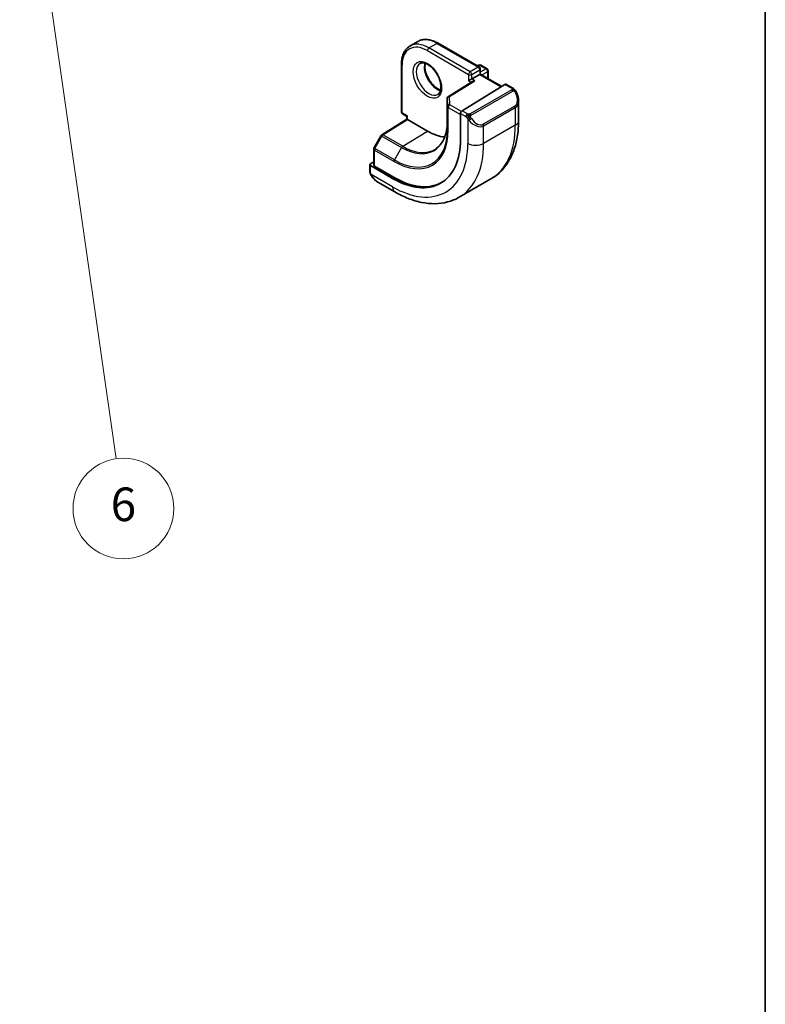
# Model space of a CAD drawing. Units: millimetres. Extents: x 0 to 3559, y 0 to 702.
# Drawn here: x 520 to 586, y 98 to 186 of the extents above; entities that cross this region are included whole.
import ezdxf

# ---------------------------------------------------------------- set-up
doc = ezdxf.new("R2010")
doc.units = ezdxf.units.MM
doc.header["$LTSCALE"] = 1.5
for name, color, linetype, lineweight in [('Border (ISO)', 7, 'Continuous', 35), ('Visible (ISO)', 7, 'Continuous', 35), ('Visible Narrow (ISO)', 7, 'Continuous', 25)]:
    doc.layers.add(name, color=color, linetype=linetype, lineweight=lineweight)
doc.layers.add('Symbol (TK)', color=100, linetype='Continuous', lineweight=18, true_color=0x00ff3f)
doc.styles.add('Note Text (TK2)', font='MS PGothic.ttf')

# ---------------------------------------------------------------- blocks, each defined once
blk = doc.blocks.new('図面枠 tk図枠')
at = {"layer": 'Border (ISO)'}
blk.add_line((405.5, 289), (405.5, 8), dxfattribs=at)
blk = doc.blocks.new('バルーン7')
at = {"layer": 'Symbol (TK)', "color": 100, "true_color": 0x00ff40}
for p, q in [((361.257, 156.019), (361.116, 153.474)), ((361.611, 153.544), (361.257, 156.019)), ((362.106, 153.615), (361.257, 156.019)), ((361.611, 153.544), (366.865, 116.838))]:
    blk.add_line(p, q, dxfattribs=at)
at = {"layer": 'Symbol (TK)'}
blk.add_circle((367.29, 113.875), 3, dxfattribs=at)
at = {"layer": 'Symbol (TK)', "color": 7, "insert": (367.29, 113.869), "char_height": 2, "attachment_point": 5, "style": 'Note Text (TK2)'}
blk.add_mtext('6', dxfattribs=at)

msp = doc.modelspace()

# ---------------------------------------------------------------- linework, layer by layer
at = {"layer": 'Visible (ISO)'}
for p, q in [((555.4777, 184.1665), (554.7706, 183.7583)), ((557.2777, 184.008), (560.9547, 181.8851)), ((554.0079, 182.1202), (554.0079, 177.8744)), ((560.784, 181.9837), (560.8961, 182.0484)), ((560.9961, 181.222), (561.0547, 181.2558)), ((561.0547, 181.7119), (561.0547, 181.2558)), ((561.0547, 181.2558), (562.9614, 180.155)), ((561.0961, 182.0484), (561.6618, 181.7218)), ((561.7618, 181.5486), (561.7618, 180.8476)), ((560.3669, 180.6013), (558.2009, 179.2603)), ((560.0061, 180.6505), (560.289, 180.8138)), ((560.9961, 181.222), (560.289, 180.8138)), ((563.2461, 180.3312), (559.4246, 177.9652)), ((563.9568, 179.9886), (563.3426, 180.3431)), ((558.1062, 179.0903), (558.1062, 177.049)), ((564.471, 177.0987), (564.471, 178.8391)), ((559.2881, 177.7174), (559.2881, 175.4312)), ((552.2552, 175.8275), (554.5028, 177.2159)), ((554.1079, 177.7012), (554.5028, 177.4731)), ((554.5028, 177.4731), (554.5614, 177.507)), ((554.5028, 177.2158), (554.5028, 177.4731)), ((556.3292, 176.1597), (554.5614, 177.1804)), ((560.3555, 176.8213), (560.3562, 176.8218)), ((552.1861, 175.7556), (551.5588, 174.6434)), ((551.533, 174.5451), (551.533, 173.1179)), ((551.533, 173.4209), (551.238, 173.2387)), ((551.1794, 173.153), (551.1794, 172.6116)), ((553.2179, 171.9266), (551.238, 173.0697)), ((553.3593, 172.0139), (551.5916, 173.0346)), ((551.9037, 171.5997), (553.425, 170.7213)), ((562.0034, 171.8838), (559.175, 170.2508))]:
    msp.add_line(p, q, dxfattribs=at)
for centre, start, end in [((560.9961, 181.8752), 60, 120), ((560.8547, 181.7119), 0, 60), ((561.5618, 181.5486), 0, 60), ((558.3062, 179.0903), 121.76299, 180), ((554.2079, 177.8744), 180, 240), ((552.3603, 175.6574), 121.702518, 150.577389), ((551.733, 174.5451), 150.577389, 180)]:
    msp.add_arc(centre, 0.2, start, end, dxfattribs=at)
for centre, major_axis, ratio, start_param, end_param in [((560.567, 180.49), (0.278, 0.0043), 0.5873369, 1.5617597, 2.3652311), ((563.2461, 180.1679), (0.0949, 0.1761), 0.5568606, 6.266909, 7.0523071), ((563.471, 179.3173), (0.7542, -1.0308), 0.6370667, 0.7163953, 0.7189592), ((559.4246, 177.8019), (-0.0949, -0.1761), 0.5568606, 3.9107145, 5.4815108), ((554.7028, 177.1043), (-0.2, 0.1115), 0.0151109, 0.0084273, 0.7938254), ((556.3292, 180.7321), (2.8, -4.8497), 0.5773503, 0.455935, 0.455947), ((557.3191, 181.3037), (2.7, -4.6765), 0.5773503, 0.1199458, 0.1201884), ((557.3188, 181.3041), (2.7002, -4.677), 0.5773503, 0.1932985, 0.1933008), ((556.3292, 180.7321), (2.8, -4.8497), 0.5773503, 5.4977871, 5.8982643), ((553.2179, 178.9358), (4.2923, -7.4344), 0.5773503, 5.4977871, 7.0685835), ((551.3794, 173.157), (-0.2, -0.0063), 0.5971344, 5.4790719, 7.0498682), ((551.733, 173.1219), (-0.2, -0.0063), 0.5971344, 6.2644701, 7.0498682), ((552.0037, 172.6966), (0.5156, -1.1685), 0.6370667, 5.5644335, 5.56679), ((553.3593, 179.0175), (4.2888, -7.4284), 0.5773503, 5.4977871, 6.2914008)]:
    msp.add_ellipse(centre, major_axis=major_axis, ratio=ratio, start_param=start_param, end_param=end_param, dxfattribs=at)
for points, knots in [([(557.2777, 184.008), (557.1514, 184.0809), (557.0241, 184.143), (556.7701, 184.2431), (556.6434, 184.2813), (556.3929, 184.332), (556.269, 184.3444), (556.0275, 184.3418), (555.9097, 184.3266), (555.6845, 184.2677), (555.5772, 184.2239), (555.4777, 184.1665)], [1.57079633, 1.57079633, 1.57079633, 1.57079633, 1.72787596, 1.72787596, 1.88495559, 1.88495559, 2.04203522, 2.04203522, 2.19911486, 2.19911486, 2.35619449, 2.35619449, 2.35619449, 2.35619449]), ([(554.0079, 182.1202), (554.0079, 182.266), (554.0178, 182.4072), (554.058, 182.6773), (554.0883, 182.8062), (554.1697, 183.0485), (554.2208, 183.1619), (554.3439, 183.3698), (554.416, 183.4642), (554.5795, 183.6298), (554.6711, 183.7008), (554.7706, 183.7583)], [3.14159265, 3.14159265, 3.14159265, 3.14159265, 3.29867229, 3.29867229, 3.45575192, 3.45575192, 3.61283155, 3.61283155, 3.76991119, 3.76991119, 3.92699082, 3.92699082, 3.92699082, 3.92699082]), ([(555.6706, 182.1994), (555.7573, 182.2494), (555.8654, 182.2698), (556.0997, 182.234), (556.2109, 182.1963), (556.4379, 182.0754), (556.5531, 181.9946), (556.7786, 181.7951), (556.889, 181.6761), (557.0922, 181.4109), (557.185, 181.2646), (557.3418, 180.9606), (557.4059, 180.8029), (557.4986, 180.4946), (557.5275, 180.344), (557.5491, 180.0675), (557.5422, 179.9415), (557.4987, 179.7256), (557.4621, 179.6365), (557.3749, 179.5057), (557.3262, 179.4602), (557.2706, 179.4281)], [3.9269908, 3.9269908, 3.9269908, 3.9269908, 4.3602729, 4.3602729, 4.6734419, 4.6734419, 4.9723524, 4.9723524, 5.2743479, 5.2743479, 5.5794804, 5.5794804, 5.8852511, 5.8852511, 6.1889387, 6.1889387, 6.4887816, 6.4887816, 6.7904154, 6.7904154, 7.0685835, 7.0685835, 7.0685835, 7.0685835]), ([(556.1312, 182.2181), (556.1172, 182.154), (556.1084, 182.083), (556.1014, 181.8811), (556.1138, 181.741), (556.1738, 181.4459), (556.2217, 181.2909), (556.3497, 180.9822), (556.4301, 180.8288), (556.615, 180.5409), (556.7195, 180.4066), (556.9401, 180.1722), (557.0561, 180.0719), (557.2847, 179.9149), (557.3973, 179.8578), (557.5066, 179.821), (557.5119, 179.8193), (557.5171, 179.8176)], [2.9207758, 2.9207758, 2.9207758, 2.9207758, 3.1026456, 3.1026456, 3.4015561, 3.4015561, 3.7035516, 3.7035516, 4.0086841, 4.0086841, 4.3144548, 4.3144548, 4.6181424, 4.6181424, 4.9179852, 4.9179852, 4.9332058, 4.9332058, 4.9332058, 4.9332058]), ([(563.9568, 179.9886), (563.9978, 179.9649), (564.033, 179.9395), (564.0929, 179.8885), (564.116, 179.8652), (564.1378, 179.8395)], [0, 0, 0, 0, 0.015644224, 0.015644224, 0.025822442, 0.025822442, 0.025822442, 0.025822442]), ([(564.1378, 179.8395), (564.1445, 179.8317), (564.1514, 179.8235), (564.1672, 179.8034), (564.176, 179.7913), (564.2098, 179.7419), (564.2327, 179.703), (564.2655, 179.6416), (564.2765, 179.6195), (564.2871, 179.5973)], [0, 0, 0, 0, 0.003167832, 0.003167832, 0.007657944, 0.007657944, 0.021147108, 0.021147108, 0.028545311, 0.028545311, 0.028545311, 0.028545311]), ([(564.2872, 179.5971), (564.3693, 179.4256), (564.4292, 179.2407), (564.4658, 178.9906), (564.4712, 178.9239), (564.4711, 178.858)], [0, 0, 0, 0, 0.057136377, 0.057136377, 0.077740212, 0.077740212, 0.077740212, 0.077740212]), ([(558.1062, 177.049), (558.1062, 176.8131), (558.0906, 176.5873), (558.0294, 176.1611), (557.9837, 175.9609), (557.8642, 175.5907), (557.7905, 175.4208), (557.618, 175.1147), (557.5193, 174.9785), (557.2995, 174.7412), (557.1785, 174.64), (557.0472, 174.5566)], [0, 0, 0, 0, 0.15214059, 0.15214059, 0.30428118, 0.30428118, 0.45642177, 0.45642177, 0.60856235, 0.60856235, 0.76070294, 0.76070294, 0.76070294, 0.76070294]), ([(562.0034, 171.8838), (562.3307, 172.0727), (562.6318, 172.3065), (563.1668, 172.8479), (563.4008, 173.1552), (563.7978, 173.8257), (563.961, 174.1887), (564.2193, 174.9575), (564.3144, 175.3633), (564.4403, 176.2081), (564.471, 176.6472), (564.471, 177.0987)], [5.49778714, 5.49778714, 5.49778714, 5.49778714, 5.65486678, 5.65486678, 5.81194641, 5.81194641, 5.96902604, 5.96902604, 6.12610567, 6.12610567, 6.28318531, 6.28318531, 6.28318531, 6.28318531]), ([(551.2181, 172.3801), (551.2093, 172.4048), (551.2019, 172.4295), (551.1905, 172.4808), (551.1868, 172.5077), (551.1814, 172.5592), (551.1794, 172.5846), (551.1794, 172.6116)], [0, 0, 0, 0, 0.007932776, 0.007932776, 0.01696122, 0.01696122, 0.025869701, 0.025869701, 0.025869701, 0.025869701]), ([(551.3532, 172.1297), (551.3266, 172.1686), (551.3012, 172.2086), (551.2666, 172.2707), (551.2555, 172.2918), (551.2402, 172.3243), (551.2353, 172.3352), (551.2262, 172.3575), (551.222, 172.3689), (551.2181, 172.3801)], [0, 0, 0, 0, 0.014160054, 0.014160054, 0.021332416, 0.021332416, 0.024933543, 0.024933543, 0.028543392, 0.028543392, 0.028543392, 0.028543392]), ([(551.9015, 171.6008), (551.7952, 171.662), (551.6955, 171.7411), (551.5122, 171.9197), (551.4274, 172.0214), (551.3532, 172.1297)], [0, 0, 0, 0, 0.038417484, 0.038417484, 0.077858549, 0.077858549, 0.077858549, 0.077858549]), ([(553.425, 170.7213), (553.816, 170.4956), (554.2116, 170.3026), (555.0062, 169.9892), (555.4052, 169.8687), (556.2002, 169.708), (556.5962, 169.6678), (557.3752, 169.6764), (557.7584, 169.7254), (558.4947, 169.918), (558.8478, 170.0619), (559.175, 170.2508)], [4.71238898, 4.71238898, 4.71238898, 4.71238898, 4.86946861, 4.86946861, 5.02654825, 5.02654825, 5.18362788, 5.18362788, 5.34070751, 5.34070751, 5.49778714, 5.49778714, 5.49778714, 5.49778714])]:
    msp.add_open_spline(points, degree=3, knots=knots, dxfattribs=at)
at = {"layer": 'Visible Narrow (ISO)'}
for p, q in [((556.4706, 183.5899), (557.1777, 183.9981)), ((557.1777, 183.9981), (560.8547, 181.8752)), ((556.3292, 183.3449), (560.0061, 181.222)), ((560.1476, 181.467), (556.4706, 183.5899)), ((554.0664, 177.7927), (554.0664, 182.0385)), ((560.8547, 181.8752), (560.1476, 181.467)), ((560.289, 181.222), (560.9961, 181.6303)), ((560.8425, 181.9499), (560.9961, 182.0385)), ((560.9961, 182.0385), (561.5618, 181.7119)), ((560.9961, 181.6303), (560.9961, 181.222)), ((561.5618, 181.7119), (561.0547, 181.4191)), ((561.1961, 181.1742), (561.7032, 181.467)), ((561.7032, 181.467), (561.7032, 180.8814)), ((558.3062, 179.2536), (560.567, 180.6533)), ((560.0061, 181.222), (560.0061, 180.6505)), ((560.0061, 180.6505), (560.2339, 180.519)), ((560.289, 180.8138), (560.289, 181.222)), ((560.567, 180.6533), (560.289, 180.8138)), ((560.9961, 181.222), (562.9049, 180.12)), ((563.8549, 179.8375), (560.1415, 177.6936)), ((560.2415, 177.588), (563.9549, 179.7319)), ((563.2461, 180.3312), (563.8568, 179.9786)), ((558.1063, 177.047), (558.1063, 179.0883)), ((558.1063, 179.0883), (558.1285, 178.351)), ((558.3285, 178.5164), (558.3062, 179.2536)), ((554.5614, 177.507), (554.0664, 177.7927)), ((558.1285, 178.351), (558.1285, 176.3098)), ((558.1871, 176.2302), (558.1871, 178.2714)), ((558.1871, 178.2714), (559.2881, 177.6357)), ((559.3684, 177.916), (558.3285, 178.5164)), ((559.2881, 177.7174), (559.7556, 177.4475)), ((559.897, 177.6925), (559.4246, 177.9652)), ((564.1366, 178.3952), (561.3082, 176.7622)), ((561.3496, 176.6228), (564.1781, 178.2558)), ((564.1781, 178.2558), (564.1781, 176.6905)), ((552.3553, 175.8177), (554.5614, 177.1804)), ((554.5614, 177.1804), (554.5614, 177.507)), ((558.1063, 177.047), (558.1285, 176.3098)), ((559.9354, 177.2669), (559.9354, 175.0575)), ((554.1231, 174.7971), (556.3292, 176.1597)), ((564.1781, 176.6905), (561.3496, 175.0575)), ((561.3496, 175.0575), (561.3496, 176.6228)), ((551.6313, 174.5998), (552.2586, 175.7121)), ((552.2586, 175.7121), (554.0263, 174.6915)), ((554.1231, 174.7971), (552.3553, 175.8177)), ((551.5916, 173.0346), (551.5916, 174.4635)), ((551.5916, 174.4635), (553.3593, 173.4429)), ((553.399, 173.5792), (551.6313, 174.5998)), ((554.0263, 174.6915), (553.399, 173.5792)), ((551.238, 172.5299), (551.238, 173.0697)), ((553.2179, 171.1791), (551.3045, 172.2838)), ((553.3593, 172.0139), (553.2179, 171.9266))]:
    msp.add_line(p, q, dxfattribs=at)
for centre, major_axis, ratio, start_param, end_param in [((556.3292, 180.7321), (-1.6, 2.7713), 0.5773503, 5.4977871, 7.0685835), ((556.4706, 180.8138), (-1.7, 2.9445), 0.5773503, 5.4977871, 6.2831853), ((557.1777, 181.222), (-1.7, 2.9445), 0.5773503, 5.4977871, 6.2831853), ((557.1777, 183.8348), (0.1, 0.1732), 0.5773503, 0, 0.7853982), ((556.4706, 183.4266), (-0.1, -0.1732), 0.5773503, 3.9269908, 5.4977871), ((554.2079, 182.1202), (-0.2, 0), 0.5773503, 0, 0.7853982), ((556.4706, 180.8138), (0.8, -1.3856), 0.5773503, 3.1415927, 6.2831853), ((557.1777, 181.222), (0.8, -1.3856), 0.5773503, 3.6302524, 5.7945255), ((560.1476, 181.3037), (-0.1, -0.1732), 0.5773503, 3.9269908, 5.4977871), ((560.1476, 181.3037), (-0.1, 0.1732), 0.5773503, 3.9269908, 5.4977871), ((560.8547, 181.7119), (0.1, 0.1732), 0.5773503, 0, 0.7853982), ((560.8547, 181.7119), (0.1, -0.1732), 0.5773503, 0.7853982, 2.3561945), ((560.9961, 181.8752), (-0.1, 0.1732), 0.5773503, 5.4977871, 6.2831853), ((560.9961, 181.8752), (0.1, 0.1732), 0.5773503, 0, 0.7853982), ((560.8547, 181.7119), (0.2, 0), 0.5773503, 5.4977871, 6.2831853), ((561.5618, 181.5486), (0.1, 0.1732), 0.5773503, 0, 0.7853982), ((561.5618, 181.5486), (0.1, -0.1732), 0.5773503, 0.7853982, 2.3561945), ((561.5618, 181.5486), (0.2, 0), 0.5773503, 5.4977871, 6.2831853), ((560.1476, 181.3037), (0.2, 0), 0.5773503, 3.9269908, 5.4977871), ((563.8549, 179.6742), (-0.1, 0.1732), 0.5773503, 5.1050881, 5.4977871), ((563.8568, 179.8153), (0.1, 0.1732), 0.5773503, 0, 0.7853982), ((563.8549, 179.6742), (-0.1, 0.1732), 0.5773503, 4.712389, 5.1050881), ((563.571, 179.375), (0.5657, -0.9798), 0.5773503, 0, 1.4375338), ((564.1068, 179.5108), (0.1804, 0.0863), 0.0544843, 0.2190708, 0.9574235), ((564.1068, 179.5108), (0.1804, 0.0863), 0.0544843, 0.0019283, 0.2190708), ((558.3062, 179.0903), (-0.2, 0), 0.5773503, 0, 0.0174533), ((558.3062, 179.0903), (-0.1999, -0.006), 0.8163722, 4.6877126, 6.2585089), ((558.3062, 179.0903), (-0.1053, 0.17), 0.5971478, 5.4797139, 6.2831853), ((563.471, 179.3173), (0.7542, -1.0308), 0.6370667, 6.2141823, 6.9995806), ((554.2079, 177.8744), (-0.2, 0), 0.5773503, 0, 0.7853982), ((554.2079, 177.8744), (-0.1, -0.1732), 0.5773503, 5.4977871, 6.2831853), ((558.3285, 178.3531), (-0.1999, -0.006), 0.8163722, 4.6877126, 6.2585089), ((558.3285, 178.3531), (-0.2, 0), 0.5773503, 0.0174533, 0.7853982), ((558.3285, 178.3531), (0.1, 0.1732), 0.5773503, 0.7853982, 2.3561945), ((564.0366, 178.3375), (0.1, -0.1732), 0.5773503, 0.7853982, 1.5707963), ((554.0263, 179.4026), (2.8849, -4.9969), 0.5773503, 5.4977871, 7.0685835), ((558.3062, 177.049), (-0.2, 0), 0.5773503, 0, 0.0174533), ((559.897, 177.5292), (0.1, 0.1732), 0.5773503, 1.5707963, 2.3561945), ((559.897, 177.5292), (0.1, 0.1732), 0.5773503, 0.7853982, 1.5707963), ((560.157, 177.2304), (-0.165, -0.1131), 0.0544843, 0.7074638, 1.4458165), ((560.6425, 177.6843), (0.7542, -1.0308), 0.6370667, 4.7766485, 6.2141823), ((560.1415, 177.5303), (0.1, -0.1732), 0.5773503, 1.9634954, 2.3561945), ((560.157, 177.2304), (-0.165, -0.1131), 0.0544843, 1.4458165, 2.1841691), ((560.1415, 177.5303), (0.1, -0.1732), 0.5773503, 1.5707963, 1.9634954), ((560.7425, 177.742), (0.5657, -0.9798), 0.5773503, 4.8456515, 6.2831853), ((563.471, 177.0987), (1, 0), 0.5773503, 5.4977871, 6.2831853), ((553.3593, 179.0175), (3.4137, -5.9128), 0.5773503, 5.4977871, 7.0685835), ((553.399, 179.0404), (3.3443, -5.7924), 0.5773503, 5.4977871, 7.0685835), ((558.3285, 176.3118), (-0.2, 0), 0.5773503, 0.0174533, 0.7853982), ((561.2082, 176.7045), (0.1, -0.1732), 0.5773503, 0.7853982, 1.5707963), ((556.7534, 180.9771), (5.25, -9.0933), 0.5773503, 0, 0.7853982), ((552.3603, 175.6574), (-0.1742, 0.0982), 0.0142498, 0, 0.9552448), ((552.3603, 175.6574), (-0.1051, 0.1702), 0.5568493, 5.4809326, 6.2831853), ((552.3603, 175.6574), (0.1, 0.1732), 0.5773503, 0.8203047, 1.5882496), ((551.733, 174.5451), (-0.2, 0), 0.5773503, 0, 0.7853982), ((551.733, 174.5451), (-0.1742, 0.0982), 0.0142498, 0, 0.9552448), ((551.733, 174.5451), (0.1, 0.1732), 0.5773503, 1.5882496, 2.3561945), ((553.2179, 178.9358), (4.75, -8.2272), 0.5773503, 5.4977871, 7.0685835), ((554.1281, 174.6368), (-0.1, -0.1732), 0.5773503, 3.9618974, 4.7298423), ((554.1231, 179.4584), (2.8545, -4.9441), 0.5773503, 5.4977871, 6.3078805), ((553.925, 179.3441), (5.25, -9.0933), 0.5773503, 0, 0.7853982), ((560.6425, 175.4657), (-1, 0), 0.5773503, 0.7853982, 2.3561945), ((553.5008, 173.5245), (0.1, 0.1732), 0.5773503, 1.5882496, 2.3561945), ((551.3794, 172.6116), (-0.2, 0), 0.5773503, 0, 0.7853982), ((551.5182, 172.2427), (-0.165, -0.1131), 0.0544843, 0.0000935, 0.5192818), ((552.0037, 172.6966), (0.5156, -1.1685), 0.6370667, 4.9146545, 5.5644335), ((553.925, 171.5874), (-0.5, -0.866), 0.5773503, 5.4977871, 6.2831853)]:
    msp.add_ellipse(centre, major_axis=major_axis, ratio=ratio, start_param=start_param, end_param=end_param, dxfattribs=at)
msp.add_ellipse((556.3292, 180.7321), major_axis=(0.9, -1.5588), ratio=0.5773503, dxfattribs=at)
for points, knots in [([(563.9136, 179.9083), (563.9134, 179.8988), (563.9105, 179.8891), (563.9052, 179.8801), (563.9, 179.8713), (563.8926, 179.8633), (563.8836, 179.8561), (563.8825, 179.8553), (563.8814, 179.8544), (563.8803, 179.8536), (563.8723, 179.8476), (563.8633, 179.8424), (563.8549, 179.8375)], [0.5, 0.5, 0.5, 0.5, 0.6699894, 0.6699894, 0.6699894, 0.83656608, 0.83656608, 0.83656608, 0.85622576, 0.85622576, 0.85622576, 1, 1, 1, 1]), ([(563.8568, 179.9786), (563.8624, 179.9754), (563.8682, 179.972), (563.8739, 179.9682), (563.8795, 179.9645), (563.885, 179.9604), (563.89, 179.9559), (563.8949, 179.9513), (563.8994, 179.9464), (563.903, 179.9413), (563.9066, 179.9361), (563.9094, 179.9307), (563.9111, 179.9253), (563.913, 179.9196), (563.9137, 179.9139), (563.9136, 179.9083)], [0, 0, 0, 0, 0.10026775, 0.10026775, 0.10026775, 0.19847065, 0.19847065, 0.19847065, 0.29651622, 0.29651622, 0.29651622, 0.39628078, 0.39628078, 0.39628078, 0.5, 0.5, 0.5, 0.5]), ([(563.9549, 179.7319), (563.9677, 179.7393), (563.9809, 179.7468), (563.9952, 179.7503), (564.0093, 179.7538), (564.0244, 179.7535), (564.0402, 179.749), (564.0571, 179.7442), (564.0746, 179.7348), (564.0902, 179.7234)], [0, 0, 0, 0, 0.16464555, 0.16464555, 0.16464555, 0.3268563, 0.3268563, 0.3268563, 0.5, 0.5, 0.5, 0.5]), ([(564.0902, 179.7234), (564.1001, 179.7161), (564.11, 179.7076), (564.1196, 179.698), (564.1291, 179.6886), (564.1384, 179.6782), (564.1475, 179.6668), (564.1559, 179.6561), (564.1639, 179.645), (564.1711, 179.6339), (564.1784, 179.6226), (564.1849, 179.6113), (564.1908, 179.6003), (564.1967, 179.5893), (564.202, 179.5786), (564.2068, 179.5685)], [0.5, 0.5, 0.5, 0.5, 0.60524772, 0.60524772, 0.60524772, 0.707891, 0.707891, 0.707891, 0.80414857, 0.80414857, 0.80414857, 0.90207429, 0.90207429, 0.90207429, 1, 1, 1, 1]), ([(564.1097, 179.8555), (564.1214, 179.8529), (564.1304, 179.8481), (564.1378, 179.8396), (564.1378, 179.8395)], [0, 0, 0, 0, 0.33333333, 0.33440187, 0.33440187, 0.33440187, 0.33440187]), ([(559.7556, 177.4475), (559.7604, 177.4447), (559.7696, 177.4385), (559.7811, 177.4293), (559.7886, 177.4233), (559.7972, 177.4162), (559.8063, 177.4082), (559.8142, 177.4013), (559.8226, 177.3937), (559.831, 177.3856), (559.8391, 177.3779), (559.8472, 177.3696), (559.8551, 177.3611), (559.8631, 177.3525), (559.871, 177.3436), (559.8785, 177.335), (559.8866, 177.3257), (559.8944, 177.3166), (559.9014, 177.3083)], [0, 0, 0, 0, 0.19035453, 0.19035453, 0.19035453, 0.31386322, 0.31386322, 0.31386322, 0.42140608, 0.42140608, 0.42140608, 0.52396797, 0.52396797, 0.52396797, 0.62813475, 0.62813475, 0.62813475, 0.74172688, 0.74172688, 0.74172688, 0.74172688]), ([(560.0193, 177.6597), (560.011, 177.6596), (560.0027, 177.66), (559.9945, 177.6607), (559.9863, 177.6614), (559.9782, 177.6625), (559.9705, 177.6639), (559.9628, 177.6654), (559.9554, 177.6671), (559.9485, 177.6692), (559.9416, 177.6712), (559.9352, 177.6735), (559.9291, 177.676), (559.9278, 177.6766), (559.9264, 177.6771), (559.9251, 177.6777), (559.9206, 177.6797), (559.9162, 177.6819), (559.912, 177.6841), (559.9067, 177.6869), (559.9018, 177.6897), (559.897, 177.6925)], [0.5, 0.5, 0.5, 0.5, 0.58502424, 0.58502424, 0.58502424, 0.66947181, 0.66947181, 0.66947181, 0.75324782, 0.75324782, 0.75324782, 0.83626522, 0.83626522, 0.83626522, 0.85443497, 0.85443497, 0.85443497, 0.91835525, 0.91835525, 0.91835525, 1, 1, 1, 1]), ([(559.9014, 177.3083), (559.9088, 177.2996), (559.9154, 177.2918), (559.9209, 177.285), (559.9274, 177.2771), (559.9324, 177.2708), (559.9354, 177.2669)], [0.74172688, 0.74172688, 0.74172688, 0.74172688, 0.86054632, 0.86054632, 0.86054632, 1, 1, 1, 1]), ([(559.9354, 177.2669), (559.9364, 177.2657), (559.9379, 177.2637), (559.9399, 177.261), (559.9443, 177.2553), (559.9508, 177.2466), (559.9586, 177.2364), (559.9644, 177.2288), (559.9709, 177.2205), (559.9776, 177.2119), (559.984, 177.2038), (559.9905, 177.1954), (559.9968, 177.1874), (560.0037, 177.1786), (560.0103, 177.1702), (560.0161, 177.1629), (560.0257, 177.151), (560.033, 177.1419), (560.0357, 177.1386)], [0.00000014, 0.00000014, 0.00000014, 0.00000014, 0.09424462, 0.09424462, 0.09424462, 0.29608497, 0.29608497, 0.29608497, 0.44613462, 0.44613462, 0.44613462, 0.58843853, 0.58843853, 0.58843853, 0.74422937, 0.74422937, 0.74422937, 1, 1, 1, 1]), ([(560.1415, 177.6936), (560.1374, 177.6912), (560.1333, 177.6888), (560.1288, 177.6864), (560.1244, 177.6841), (560.1197, 177.6817), (560.1147, 177.6795), (560.1096, 177.6772), (560.1042, 177.675), (560.0985, 177.673), (560.0927, 177.671), (560.0866, 177.6691), (560.0803, 177.6674), (560.074, 177.6658), (560.0675, 177.6643), (560.0608, 177.6632), (560.0541, 177.662), (560.0472, 177.6612), (560.0404, 177.6606), (560.0333, 177.66), (560.0263, 177.6597), (560.0193, 177.6597)], [0, 0, 0, 0, 0.07187067, 0.07187067, 0.07187067, 0.14250295, 0.14250295, 0.14250295, 0.21256871, 0.21256871, 0.21256871, 0.28268769, 0.28268769, 0.28268769, 0.35348445, 0.35348445, 0.35348445, 0.42564648, 0.42564648, 0.42564648, 0.5, 0.5, 0.5, 0.5]), ([(560.1815, 177.4659), (560.1806, 177.4746), (560.1802, 177.4831), (560.1804, 177.4915), (560.1806, 177.4997), (560.1814, 177.5077), (560.1828, 177.5151), (560.1841, 177.5226), (560.1861, 177.5295), (560.1886, 177.5359), (560.1912, 177.5422), (560.1943, 177.548), (560.1979, 177.553), (560.2011, 177.5576), (560.2047, 177.5617), (560.2087, 177.5654), (560.2135, 177.5699), (560.2192, 177.5742), (560.225, 177.5781), (560.2304, 177.5816), (560.2358, 177.5847), (560.2415, 177.588)], [0.5, 0.5, 0.5, 0.5, 0.57172447, 0.57172447, 0.57172447, 0.6426242, 0.6426242, 0.6426242, 0.71336021, 0.71336021, 0.71336021, 0.78457822, 0.78457822, 0.78457822, 0.85049403, 0.85049403, 0.85049403, 0.92879556, 0.92879556, 0.92879556, 1, 1, 1, 1]), ([(560.257, 177.2881), (560.2525, 177.2947), (560.248, 177.3013), (560.2434, 177.3084), (560.2388, 177.3155), (560.2342, 177.3231), (560.2296, 177.3311), (560.225, 177.3392), (560.2204, 177.3477), (560.2161, 177.3566), (560.2117, 177.3655), (560.2075, 177.3747), (560.2037, 177.384), (560.1999, 177.3933), (560.1964, 177.4027), (560.1934, 177.4119), (560.1904, 177.4212), (560.1879, 177.4304), (560.1859, 177.4393), (560.1839, 177.4484), (560.1825, 177.4572), (560.1815, 177.4659)], [0, 0, 0, 0, 0.071275, 0.071275, 0.071275, 0.14246065, 0.14246065, 0.14246065, 0.21364074, 0.21364074, 0.21364074, 0.28489899, 0.28489899, 0.28489899, 0.35632005, 0.35632005, 0.35632005, 0.42799051, 0.42799051, 0.42799051, 0.5, 0.5, 0.5, 0.5]), ([(551.2857, 172.3339), (551.2813, 172.3462), (551.2765, 172.3597), (551.2717, 172.3739), (551.2673, 172.3869), (551.2629, 172.4004), (551.2591, 172.4138), (551.2553, 172.4273), (551.2521, 172.4407), (551.2494, 172.4533), (551.2463, 172.4675), (551.2439, 172.4807), (551.242, 172.4922), (551.2391, 172.5101), (551.238, 172.5235), (551.238, 172.5299)], [0.25827312, 0.25827312, 0.25827312, 0.25827312, 0.39314391, 0.39314391, 0.39314391, 0.51690147, 0.51690147, 0.51690147, 0.64201572, 0.64201572, 0.64201572, 0.78266988, 0.78266988, 0.78266988, 1, 1, 1, 1]), ([(551.2181, 172.3801), (551.2218, 172.3695), (551.2375, 172.3476), (551.2682, 172.3358), (551.2857, 172.3339)], [0.33666258, 0.33666258, 0.33666258, 0.33666258, 0.66666667, 1, 1, 1, 1]), ([(551.3045, 172.2838), (551.3035, 172.2864), (551.3021, 172.2898), (551.3004, 172.294), (551.2965, 172.3038), (551.2915, 172.3178), (551.2857, 172.3339)], [0.00000016, 0.00000016, 0.00000016, 0.00000016, 0.07789573, 0.07789573, 0.07789573, 0.25827312, 0.25827312, 0.25827312, 0.25827312]), ([(551.378, 172.1401), (551.3753, 172.1446), (551.3667, 172.1591), (551.3565, 172.1775), (551.35, 172.1892), (551.3428, 172.2025), (551.3361, 172.2157), (551.3292, 172.2293), (551.3227, 172.243), (551.3174, 172.2545), (551.3109, 172.2688), (551.3062, 172.2798), (551.3045, 172.2838)], [0, 0, 0, 0, 0.32158276, 0.32158276, 0.32158276, 0.52551233, 0.52551233, 0.52551233, 0.73736223, 0.73736223, 0.73736223, 0.99942177, 0.99942177, 0.99942177, 0.99942177])]:
    msp.add_open_spline(points, degree=3, knots=knots, dxfattribs=at)
for points in [[(564.1097, 179.8555), (564.0979, 179.8582), (564.0708, 179.859), (563.9934, 179.839), (563.9349, 179.8087), (563.909, 179.7938)], [(564.1097, 179.8555), (564.0932, 179.869), (564.0606, 179.8901), (563.989, 179.9106), (563.9369, 179.9109), (563.9136, 179.9083)], [(564.1097, 179.8555), (564.1068, 179.862), (564.0993, 179.875), (564.0812, 179.8965), (564.0522, 179.923), (564.0068, 179.957), (563.974, 179.9786), (563.9568, 179.9886)], [(564.1097, 179.8555), (564.1144, 179.8447), (564.1198, 179.8236), (564.1108, 179.7788), (564.0972, 179.742), (564.0902, 179.7234)], [(564.1097, 179.8555), (564.1196, 179.8474), (564.1392, 179.8293), (564.1703, 179.7922), (564.2062, 179.7397), (564.2485, 179.6674), (564.2707, 179.621), (564.2819, 179.5972)], [(560.0055, 177.4856), (559.997, 177.4875), (559.9798, 177.4919), (559.952, 177.5013), (559.9202, 177.5147), (559.8818, 177.5342), (559.8381, 177.5605), (559.8113, 177.5786), (559.797, 177.5869)], [(560.0055, 177.4856), (559.9921, 177.4686), (559.9683, 177.4354), (559.9311, 177.3669), (559.9086, 177.3244), (559.9014, 177.3083)], [(560.0055, 177.4856), (560.0018, 177.5064), (559.9983, 177.5445), (560.0043, 177.6098), (560.0149, 177.6462), (560.0193, 177.6597)], [(560.0055, 177.4856), (560.0112, 177.4929), (560.0231, 177.5074), (560.0433, 177.53), (560.0669, 177.5541), (560.0954, 177.5802), (560.129, 177.6075), (560.1636, 177.6316), (560.1845, 177.6435), (560.1956, 177.6499)], [(560.0055, 177.4856), (560.0225, 177.4818), (560.0552, 177.4765), (560.1175, 177.4726), (560.162, 177.4692), (560.1815, 177.4659)], [(560.0055, 177.4856), (560.0071, 177.4767), (560.011, 177.4584), (560.0197, 177.428), (560.0326, 177.3927), (560.0513, 177.3507), (560.0777, 177.3013), (560.1098, 177.251), (560.1313, 177.2225), (560.1426, 177.2074)]]:
    msp.add_open_spline(points, degree=3, dxfattribs=at)

# ---------------------------------------------------------------- block references
at = {"xscale": 1.5, "yscale": 1.5, "zscale": 1.5}
msp.add_blockref('図面枠 tk図枠', (-21.75, -12), dxfattribs=at)
at = {"layer": 'Symbol (TK)', "xscale": 1.5, "yscale": 1.5, "zscale": 1.5}
msp.add_blockref('バルーン7', (-21.75, -28.3814), dxfattribs=at)

doc.saveas('drawing.dxf')
